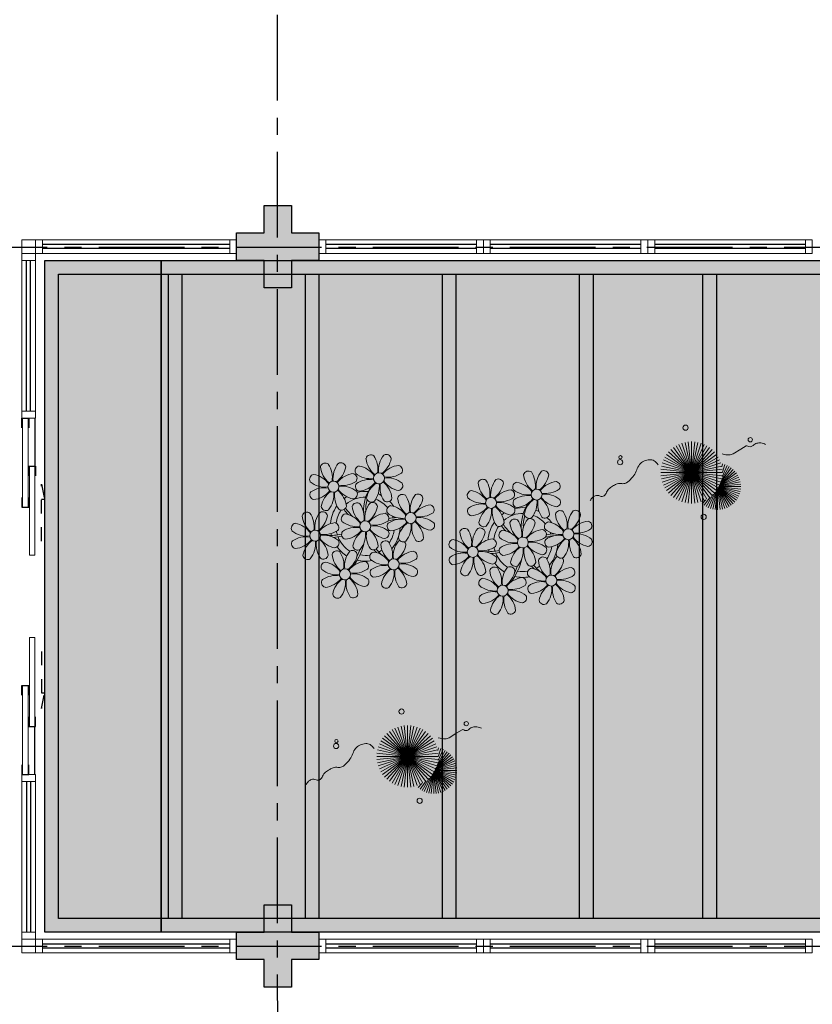
# Model space of a CAD drawing. Units: millimetres. Extents: x 3057 to 3816, y 1209 to 1613.
# Drawn here: x 3087 to 3093, y 1384 to 1391 of the extents above; entities that cross this region are included whole.
import ezdxf

# ---------------------------------------------------------------- set-up
doc = ezdxf.new("R2010")
doc.units = ezdxf.units.MM
for name, pattern in [('CONTINU', [0]), ('CONTINUO', [0]), ('HIDDEN', [0.375, 0.25, -0.125]), ('PL-POUSO-ARQ-EIXO$0$CENTER', [2, 1.25, -0.25, 0.25, -0.25]), ('TRACEJADA2', [0.375, 0.25, -0.125])]:
    doc.linetypes.add(name, pattern=pattern)
for name, color, linetype in [('_ARQ_VISTA02', 2, 'Continuous'), ('ARQ-MOB-DIV-DV1', 12, 'Continuous'), ('E.2', 7, 'CONTINUO'), ('EIXO$0$A-EIXOS-PRI', 252, 'PL-POUSO-ARQ-EIXO$0$CENTER'), ('JARDIM', 64, 'CONTINUO'), ('OFC-MALL-ARQ-EX-1PV$0$A_HTC_1', 252, 'Continuous'), ('PERGOLA', 8, 'CONTINU'), ('PILAR', 143, 'CONTINUO'), ('PRJ', 1, 'HIDDEN'), ('PROJEÇÃO', 8, 'HIDDEN'), ('V02', 2, 'Continuous')]:
    doc.layers.add(name, color=color, linetype=linetype)
doc.layers.add('VERDE', color=82, linetype='Continuous', lineweight=5)
doc.layers.add('ÁRVORE', color=92, linetype='Continuous', lineweight=15)

# ---------------------------------------------------------------- blocks, each defined once
blk = doc.blocks.new('PERGOLA')
at = {"layer": 'PERGOLA'}
for p, q in [((109624.9825, -73615.8079), (109645.4825, -73615.8079)), ((109645.4825, -73615.8079), (109645.4825, -73620.7079)), ((109625.0825, -73615.9079), (109645.3825, -73615.9079)), ((109640.5825, -73620.6079), (109640.5825, -73615.9079)), ((109640.6825, -73620.6079), (109640.6825, -73615.9079)), ((109641.4825, -73620.6079), (109641.4825, -73615.9079)), ((109641.5825, -73620.6079), (109641.5825, -73615.9079)), ((109642.4825, -73620.6079), (109642.4825, -73615.9079)), ((109642.5825, -73620.6079), (109642.5825, -73615.9079)), ((109643.4825, -73620.6079), (109643.4825, -73615.9079)), ((109643.5825, -73620.6079), (109643.5825, -73615.9079)), ((109644.4825, -73620.6079), (109644.4825, -73615.9079)), ((109644.5825, -73620.6079), (109644.5825, -73615.9079)), ((109645.3825, -73615.9079), (109645.3825, -73620.6079)), ((109645.3825, -73620.6079), (109625.0825, -73620.6079)), ((109645.4825, -73620.7079), (109624.9825, -73620.7079))]:
    blk.add_line(p, q, dxfattribs=at)
blk = doc.blocks.new('VEG')
at = {"layer": 'VERDE'}
for p, q in [((-0.35, 0.192), (-0.562, 0.383)), ((-0.349, 0.193), (-0.54, 0.405)), ((-0.348, 0.195), (-0.516, 0.425)), ((-0.347, 0.197), (-0.489, 0.442)), ((-0.346, 0.198), (-0.461, 0.457)), ((-0.345, 0.2), (-0.432, 0.468)), ((-0.344, 0.203), (-0.402, 0.476)), ((-0.342, 0.206), (-0.371, 0.481)), ((-0.339, 0.21), (-0.339, 0.483)), ((-0.336, 0.216), (-0.308, 0.481)), ((-0.331, 0.224), (-0.277, 0.476)), ((-0.322, 0.236), (-0.247, 0.468)), ((-0.307, 0.255), (-0.217, 0.457)), ((-0.281, 0.283), (-0.189, 0.442)), ((-0.241, 0.318), (-0.163, 0.425)), ((-0.185, 0.353), (-0.139, 0.405)), ((0, 0), (-0.083, 0.391)), ((0, 0), (-0.042, 0.398)), ((0, 0), (0, 0.4)), ((0, 0), (0.042, 0.398)), ((0, 0), (0.083, 0.391)), ((-0.353, 0.187), (-0.625, 0.275)), ((-0.352, 0.188), (-0.613, 0.305)), ((-0.351, 0.189), (-0.599, 0.333)), ((-0.351, 0.191), (-0.582, 0.359)), ((0, 0), (-0.297, 0.268)), ((0, 0), (-0.268, 0.297)), ((0, 0), (-0.235, 0.324)), ((0, 0), (-0.2, 0.346)), ((0, 0), (-0.163, 0.365)), ((0, 0), (-0.124, 0.38)), ((0, 0), (0.124, 0.38)), ((0, 0), (0.163, 0.365)), ((0, 0), (0.2, 0.346)), ((0, 0), (0.235, 0.324)), ((0, 0), (0.268, 0.297)), ((0, 0), (0.297, 0.268)), ((-0.355, 0.183), (-0.639, 0.183)), ((-0.354, 0.184), (-0.638, 0.214)), ((-0.356, 0.181), (-0.638, 0.151)), ((-0.353, 0.186), (-0.633, 0.245)), ((-0.357, 0.179), (-0.633, 0.12)), ((-0.358, 0.176), (-0.625, 0.09)), ((-0.36, 0.173), (-0.613, 0.06)), ((-0.361, 0.17), (-0.599, 0.033)), ((-0.364, 0.165), (-0.582, 0.006)), ((-0.367, 0.158), (-0.562, -0.018)), ((-0.371, 0.147), (-0.54, -0.04)), ((-0.378, 0.129), (-0.516, -0.06)), ((0, 0), (-0.365, 0.163)), ((0, 0), (-0.346, 0.2)), ((0, 0), (-0.324, 0.235)), ((0, 0), (0.324, 0.235)), ((0, 0), (0.346, 0.2)), ((0, 0), (0.365, 0.163)), ((-0.387, 0.1), (-0.489, -0.077)), ((-0.396, 0.055), (-0.461, -0.092)), ((0, 0), (-0.4, 0)), ((0, 0), (-0.398, 0.042)), ((0, 0), (-0.398, -0.042)), ((0, 0), (-0.391, 0.083)), ((0, 0), (-0.391, -0.083)), ((0, 0), (-0.38, 0.124)), ((0, 0), (-0.38, -0.124)), ((0, 0), (-0.365, -0.163)), ((0, 0), (-0.346, -0.2)), ((0, 0), (-0.324, -0.235)), ((0, 0), (-0.297, -0.268)), ((0, 0), (-0.268, -0.297)), ((0, 0), (-0.235, -0.324)), ((0, 0), (-0.2, -0.346)), ((0, 0), (-0.163, -0.365)), ((0, 0), (-0.124, -0.38)), ((0, 0), (-0.083, -0.391)), ((0, 0), (-0.042, -0.398)), ((0, 0), (0.38, 0.124)), ((0, 0), (0.391, 0.083)), ((0, 0), (0.398, 0.042)), ((0, 0), (0, -0.4)), ((0, 0), (0.042, -0.398)), ((0, 0), (0.083, -0.391)), ((0, 0), (0.124, -0.38)), ((0, 0), (0.163, -0.365)), ((0, 0), (0.2, -0.346)), ((0, 0), (0.235, -0.324)), ((0, 0), (0.268, -0.297)), ((0, 0), (0.297, -0.268)), ((0, 0), (0.324, -0.235)), ((0, 0), (0.346, -0.2)), ((0, 0), (0.365, -0.163)), ((0, 0), (0.38, -0.124)), ((0, 0), (0.391, -0.083)), ((0, 0), (0.398, -0.042)), ((0, 0), (0.4, 0)), ((-0.4, -0.005), (-0.432, -0.103)), ((-0.394, -0.074), (-0.402, -0.111))]:
    blk.add_line(p, q, dxfattribs=at)
for points in [[(0.433, -0.1, 0.114957), (0.486, -0.152, 0.150048), (0.542, -0.165, 0.098072), (0.619, -0.146, 0.114783), (0.673, -0.103, 0.087794), (0.71, -0.035, -0.08299), (0.748, 0.037, -0.038464), (0.813, 0.111, -0.081037), (0.851, 0.137, -0.16839), (0.904, 0.143, 0.147538), (0.964, 0.147, 0.042387), (1.01, 0.169, 0.033514), (1.063, 0.206, 0.140942), (1.101, 0.257, -0.16076), (1.135, 0.302, -0.271218), (1.186, 0.305, 0.214533), (1.248, 0.302, 0.09377), (1.285, 0.324, 0.082811), (1.314, 0.363)], [(-0.399, -0.241, 0.073015), (-0.49, -0.228, 0.135968), (-0.539, -0.242), (-0.641, -0.304), (-0.708, -0.344, -0.291556), (-0.729, -0.343, 0.171709), (-0.762, -0.335, 0.170253), (-0.799, -0.351, -0.121136), (-0.847, -0.379, -0.102926), (-0.9, -0.383, -0.083885), (-0.961, -0.364)]]:
    blk.add_lwpolyline(points, format="xyb", dxfattribs=at)
for centre, radius in [((-0.158, 0.576), 0.0338), ((0.926, -0.134), 0.0339), ((0.922, -0.198), 0.0216), ((-0.762, -0.424), 0.0278), ((0.078, -0.581), 0.0338)]:
    blk.add_circle(centre, radius, dxfattribs=at)
blk = doc.blocks.new('JARDIMADM')
at = {"layer": 'ÁRVORE'}
h = blk.add_hatch(dxfattribs=at)
h.set_pattern_fill('AR-SAND', color=256, scale=0.004, angle=-90)
h.set_pattern_definition([(307.5, (0, 0), (0.195765294932, 0.006400125184), [0, -0.154432, 0, -0.17272, 0, -0.1651]), (277.5, (0, 0), (0.286730040227, -0.179809313255), [0, -0.083312, 0, -0.139192, 0, -0.05334]), (237.5, (2e-17, 0.12497), (0.000574873871, -0.316396948097), [0, -0.0508, 0, -0.18288, 0, -0.23876]), (227.5, (2e-17, 0.12497), (0.089171729303, -0.30542258099), [0, -0.0254, 0, -0.119888, 0, -0.13716])])
h.paths.add_polyline_path([(-2537034.0541, 1743239.2417), (-2537051.0541, 1743239.2417), (-2537051.0541, 1743244.1417), (-2537034.0541, 1743244.1417)])
at = {"layer": 'JARDIM'}
for p, q in [((-2537051.0541, 1743244.1417), (-2537034.0541, 1743244.1417)), ((-2537034.0541, 1743239.2417), (-2537051.0541, 1743239.2417))]:
    blk.add_line(p, q, dxfattribs=at)
blk.add_lwpolyline([(-2537034.0541, 1743239.2417), (-2537051.0541, 1743239.2417), (-2537051.0541, 1743244.1417), (-2537034.0541, 1743244.1417)], close=True, dxfattribs=at)
at = {"layer": 'JARDIM', "linetype": 'CONTINUO', "xscale": 0.562436027026024, "yscale": 0.562436027026024, "zscale": 0.562436027026024}
for p in [(-2537035.851, 1743242.8587), (-2537037.9229, 1743240.7885)]:
    blk.add_blockref('VEG', p, dxfattribs=at)
blk = doc.blocks.new('P8')
at = {"color": 42, "lineweight": 5}
for centre in [(1.76, 2.06), (-5.34, 0.59), (24.76, -0.31), (17.66, -1.78), (6.12, -3.59), (-1.18, -4.96), (-7.82, -6.17), (29.12, -5.96), (21.82, -7.32), (15.19, -8.54), (3.45, -10.74), (-3.19, -11.95), (26.45, -13.11), (19.81, -14.32)]:
    blk.add_circle(centre, 0.8, dxfattribs=at)
at = {"color": 21, "lineweight": 5}
for centre, radius, start, end in [((0.57, 4.76), 0.728, 54.2412, 163.9318), ((3.29, 5.3), 3.44, 185.5128, 231.8599), ((-1.9, 3.38), 3.5, 350.922, 34.2835), ((5.14, 3.27), 3.44, 140.5128, 186.8599), ((0.11, 5.58), 3.5, 305.922, 349.2835), ((2.84, 4.81), 0.728, 9.2412, 118.9318), ((-6.53, 3.3), 0.728, 54.2412, 163.9318), ((-3.81, 3.83), 3.44, 185.5128, 231.8599), ((-9, 1.92), 3.5, 350.922, 34.2835), ((-1.97, 1.8), 3.44, 140.5128, 186.8599), ((-6.99, 4.12), 3.5, 305.922, 349.2835), ((-4.27, 3.35), 0.728, 9.2412, 118.9318), ((-0.99, 3.13), 0.728, 99.2412, 208.9318), ((-1.76, 0.41), 3.5, 35.922, 79.2835), ((5, 0.53), 3.44, 95.5128, 141.8599), ((4.47, 3.25), 0.728, 324.2412, 73.9318), ((-8.1, 1.67), 0.728, 99.2412, 208.9318), ((-8.86, -1.06), 3.5, 35.922, 79.2835), ((-2.1, -0.94), 3.44, 95.5128, 141.8599), ((-2.63, 1.78), 0.728, 324.2412, 73.9318), ((0.55, 5.43), 3.44, 230.5128, 276.8599), ((0.44, -1.6), 3.5, 80.922, 124.2835), ((-1.48, 3.59), 3.44, 275.5128, 321.8599), ((0.23, -1.19), 3.44, 5.5128, 51.8599), ((5.29, 3.7), 3.5, 215.922, 259.2835), ((3.09, 5.71), 3.5, 260.922, 304.2835), ((2.97, -1.32), 3.44, 50.5128, 96.8599), ((-6.55, 3.97), 3.44, 230.5128, 276.8599), ((-6.67, -3.07), 3.5, 80.922, 124.2835), ((-8.58, 2.12), 3.44, 275.5128, 321.8599), ((-6.87, -2.65), 3.44, 5.5128, 51.8599), ((-1.81, 2.24), 3.5, 215.922, 259.2835), ((-4.01, 4.25), 3.5, 260.922, 304.2835), ((-4.13, -2.78), 3.44, 50.5128, 96.8599), ((-0.95, 0.87), 0.728, 144.2412, 253.9318), ((3.41, -1.47), 3.5, 125.922, 169.2835), ((-1.61, 0.85), 3.44, 320.5128, 6.8599), ((5.42, 0.73), 3.5, 170.922, 214.2835), ((4.52, 0.98), 0.728, 279.2412, 28.9318), ((26.09, 3.35), 3.5, 260.922, 304.2835), ((-8.05, -0.6), 0.728, 144.2412, 253.9318), ((-3.69, -2.93), 3.5, 125.922, 169.2835), ((-8.71, -0.62), 3.44, 320.5128, 6.8599), ((-1.68, -0.73), 3.5, 170.922, 214.2835), ((-2.58, -0.48), 0.728, 279.2412, 28.9318), ((-1.18, -4.96), 4.25, 74.1954, 75.3637), ((0.69, -0.7), 0.728, 189.2412, 298.9318), ((2.95, -0.65), 0.728, 234.2412, 343.9318), ((4.93, -0.88), 0.728, 54.2412, 163.9318), ((7.65, -0.35), 3.44, 185.5128, 231.8599), ((2.46, -2.26), 3.5, 350.922, 34.2835), ((9.49, -2.38), 3.44, 140.5128, 186.8599), ((4.47, -0.07), 3.5, 305.922, 349.2835), ((7.19, -0.83), 0.728, 9.2412, 118.9318), ((25.97, -3.69), 3.44, 50.5128, 96.8599), ((27.52, -1.39), 0.728, 279.2412, 28.9318), ((-9.01, -3.46), 0.728, 54.2412, 163.9318), ((-4.44, -4.96), 3.44, 140.5128, 186.8599), ((-6.41, -2.16), 0.728, 189.2412, 228.0026), ((-6.74, -3.41), 0.728, 9.2412, 118.9318), ((-6.41, -2.16), 0.728, 282.5071, 298.9318), ((-4.15, -2.12), 0.728, 234.2412, 343.9318), ((-2.37, -2.25), 0.728, 54.2412, 163.9318), ((0.35, -1.71), 3.44, 185.5128, 231.8599), ((-4.84, -3.63), 3.5, 350.922, 34.2835), ((2.2, -3.75), 3.44, 140.5128, 186.8599), ((-2.83, -1.43), 3.5, 305.922, 349.2835), ((-0.1, -2.2), 0.728, 9.2412, 118.9318), ((3.36, -2.52), 0.728, 99.2412, 208.9318), ((4.91, -0.22), 3.44, 230.5128, 276.8599), ((2.6, -5.24), 3.5, 35.922, 79.2835), ((9.36, -5.12), 3.44, 95.5128, 141.8599), ((7.45, 0.07), 3.5, 260.922, 304.2835), ((8.83, -2.4), 0.728, 324.2412, 73.9318), ((14.29, -2.98), 3.44, 320.5128, 6.8599), ((21.32, -3.1), 3.5, 170.922, 214.2835), ((16.13, -5.02), 3.44, 5.5128, 51.8599), ((21.19, -0.13), 3.5, 215.922, 259.2835), ((20.42, -2.85), 0.728, 279.2412, 28.9318), ((25.46, -4.63), 3.5, 350.922, 34.2835), ((32.5, -4.75), 3.44, 140.5128, 186.8599), ((-6.29, -2.93), 3.44, 185.5128, 231.8599), ((-11.48, -4.85), 3.5, 350.922, 34.2835), ((-9.47, -2.65), 3.5, 305.922, 349.2835), ((-4.58, -7.7), 3.44, 95.5128, 141.8599), ((-5.11, -4.98), 0.728, 324.2412, 73.9318), ((-3.94, -3.88), 0.728, 99.2412, 208.9318), ((-2.39, -1.58), 3.44, 230.5128, 276.8599), ((-4.7, -6.6), 3.5, 35.922, 79.2835), ((2.06, -6.49), 3.44, 95.5128, 141.8599), ((0.15, -1.3), 3.5, 260.922, 304.2835), ((1.53, -3.77), 0.728, 324.2412, 73.9318), ((4.79, -7.25), 3.5, 80.922, 124.2835), ((2.88, -2.06), 3.44, 275.5128, 321.8599), ((7.77, -7.12), 3.5, 125.922, 169.2835), ((4.59, -6.83), 3.44, 5.5128, 51.8599), ((9.65, -1.94), 3.5, 215.922, 259.2835), ((7.33, -6.97), 3.44, 50.5128, 96.8599), ((20.63, -4.62), 0.728, 54.2412, 163.9318), ((18.16, -6), 3.5, 350.922, 34.2835), ((25.2, -6.12), 3.44, 140.5128, 186.8599), ((21.82, -7.32), 4.25, 74.1954, 75.3637), ((26.37, -4.89), 0.728, 99.2412, 208.9318), ((-10.57, -5.1), 0.728, 99.2412, 208.9318), ((-9.03, -2.8), 3.44, 230.5128, 276.8599), ((-11.34, -7.82), 3.5, 35.922, 79.2835), ((-6.49, -2.51), 3.5, 260.922, 304.2835), ((-3.89, -6.15), 0.728, 144.2412, 253.9318), ((-2.51, -8.61), 3.5, 80.922, 124.2835), ((-4.42, -3.43), 3.44, 275.5128, 321.8599), ((0.47, -8.48), 3.5, 125.922, 169.2835), ((2.48, -6.28), 3.5, 170.922, 214.2835), ((-2.71, -8.2), 3.44, 5.5128, 51.8599), ((2.35, -3.31), 3.5, 215.922, 259.2835), ((0.03, -8.33), 3.44, 50.5128, 96.8599), ((1.58, -6.03), 0.728, 279.2412, 28.9318), ((3.41, -4.78), 0.728, 144.2412, 253.9318), ((2.75, -4.8), 3.44, 320.5128, 6.8599), ((9.78, -4.92), 3.5, 170.922, 214.2835), ((8.88, -4.67), 0.728, 279.2412, 28.9318), ((16.59, -4.53), 0.728, 282.5071, 298.9318), ((18.85, -4.48), 0.728, 234.2412, 343.9318), ((23.35, -4.08), 3.44, 185.5128, 231.8599), ((24.53, -6.13), 0.728, 324.2412, 73.9318), ((27.91, -2.59), 3.44, 230.5128, 276.8599), ((-10.53, -7.36), 0.728, 144.2412, 253.9318), ((-9.14, -9.83), 3.5, 80.922, 124.2835), ((-11.06, -4.64), 3.44, 275.5128, 321.8599), ((-6.17, -9.7), 3.5, 125.922, 169.2835), ((-11.19, -7.38), 3.44, 320.5128, 6.8599), ((-4.16, -7.5), 3.5, 170.922, 214.2835), ((-9.35, -9.41), 3.44, 5.5128, 51.8599), ((-4.29, -4.52), 3.5, 215.922, 259.2835), ((-6.61, -9.55), 3.44, 50.5128, 96.8599), ((-5.06, -7.25), 0.728, 279.2412, 28.9318), ((-4.55, -6.17), 3.44, 320.5128, 6.8599), ((5.05, -6.35), 0.728, 189.2412, 298.9318), ((7.31, -6.3), 0.728, 234.2412, 343.9318), ((17.9, -7.35), 0.728, 324.2412, 73.9318), ((26.41, -7.15), 0.728, 144.2412, 253.9318), ((-4.38, -9.25), 0.728, 54.2412, 163.9318), ((0.19, -10.75), 3.44, 140.5128, 186.8599), ((-2.25, -7.71), 0.728, 189.2412, 298.9318), ((-2.11, -9.2), 0.728, 9.2412, 118.9318), ((0.01, -7.66), 0.728, 234.2412, 343.9318), ((2.26, -8.03), 0.728, 54.2412, 163.9318), ((4.98, -7.5), 3.44, 185.5128, 231.8599), ((-0.21, -9.41), 3.5, 350.922, 34.2835), ((6.82, -9.53), 3.44, 140.5128, 186.8599), ((1.8, -7.21), 3.5, 305.922, 349.2835), ((4.52, -7.98), 0.728, 9.2412, 118.9318), ((16.51, -4.88), 3.5, 260.922, 304.2835), ((16.4, -11.92), 3.44, 50.5128, 96.8599), ((19.11, -8.52), 0.728, 144.2412, 253.9318), ((18.58, -5.79), 3.44, 275.5128, 321.8599), ((23.47, -10.85), 3.5, 125.922, 169.2835), ((18.45, -8.53), 3.44, 320.5128, 6.8599), ((25.48, -8.65), 3.5, 170.922, 214.2835), ((20.29, -10.57), 3.44, 5.5128, 51.8599), ((25.35, -5.68), 3.5, 215.922, 259.2835), ((23.03, -10.7), 3.44, 50.5128, 96.8599), ((24.58, -8.4), 0.728, 279.2412, 28.9318), ((-8.89, -8.93), 0.728, 189.2412, 298.9318), ((-6.63, -8.88), 0.728, 234.2412, 343.9318), ((-1.66, -8.71), 3.44, 185.5128, 231.8599), ((-6.85, -10.63), 3.5, 350.922, 34.2835), ((-4.84, -8.43), 3.5, 305.922, 349.2835), ((0.69, -9.66), 0.728, 99.2412, 208.9318), ((2.24, -7.36), 3.44, 230.5128, 276.8599), ((-0.08, -12.39), 3.5, 35.922, 79.2835), ((6.69, -12.27), 3.44, 95.5128, 141.8599), ((4.78, -7.08), 3.5, 260.922, 304.2835), ((6.16, -9.55), 0.728, 324.2412, 73.9318), ((17.94, -9.62), 0.728, 279.2412, 28.9318), ((25.26, -10.4), 0.728, 54.2412, 163.9318), ((-5.95, -10.88), 0.728, 99.2412, 208.9318), ((-4.4, -8.58), 3.44, 230.5128, 276.8599), ((-6.71, -13.6), 3.5, 35.922, 79.2835), ((0.05, -13.48), 3.44, 95.5128, 141.8599), ((-1.86, -8.3), 3.5, 260.922, 304.2835), ((-0.48, -10.76), 0.728, 324.2412, 73.9318), ((2.12, -14.4), 3.5, 80.922, 124.2835), ((0.21, -9.21), 3.44, 275.5128, 321.8599), ((5.1, -14.26), 3.5, 125.922, 169.2835), ((1.92, -13.98), 3.44, 5.5128, 51.8599), ((6.98, -9.09), 3.5, 215.922, 259.2835), ((4.66, -14.11), 3.44, 50.5128, 96.8599), ((6.21, -11.81), 0.728, 279.2412, 28.9318), ((18.62, -11.61), 0.728, 54.2412, 163.9318), ((20.75, -10.08), 0.728, 189.2412, 298.9318), ((18.17, -10.8), 3.5, 305.922, 349.2835), ((20.89, -11.57), 0.728, 9.2412, 118.9318), ((23.01, -10.03), 0.728, 234.2412, 343.9318), ((23.69, -12.03), 0.728, 99.2412, 208.9318), ((22.93, -14.76), 3.5, 35.922, 79.2835), ((27.98, -9.87), 3.44, 185.5128, 231.8599), ((-5.9, -13.15), 0.728, 144.2412, 253.9318), ((-4.51, -15.61), 3.5, 80.922, 124.2835), ((-6.43, -10.42), 3.44, 275.5128, 321.8599), ((-1.54, -15.48), 3.5, 125.922, 169.2835), ((-6.56, -13.16), 3.44, 320.5128, 6.8599), ((0.47, -13.28), 3.5, 170.922, 214.2835), ((-4.72, -15.2), 3.44, 5.5128, 51.8599), ((0.34, -10.31), 3.5, 215.922, 259.2835), ((-1.98, -15.33), 3.44, 50.5128, 96.8599), ((-0.43, -13.03), 0.728, 279.2412, 28.9318), ((0.74, -11.93), 0.728, 144.2412, 253.9318), ((0.08, -11.95), 3.44, 320.5128, 6.8599), ((7.11, -12.06), 3.5, 170.922, 214.2835), ((23.06, -15.85), 3.44, 95.5128, 141.8599), ((25.24, -9.73), 3.44, 230.5128, 276.8599), ((2.38, -13.5), 0.728, 189.2412, 298.9318), ((4.64, -13.45), 0.728, 234.2412, 343.9318), ((-4.26, -14.71), 0.728, 189.2412, 298.9318), ((-2, -14.66), 0.728, 234.2412, 343.9318), ((23.34, -12.67), 3.5, 215.922, 259.2835)]:
    blk.add_arc(centre, radius, start, end, dxfattribs=at)
at = {"color": 233, "lineweight": 5}
for centre, radius, start, end in [((23.57, 2.4), 0.728, 54.2412, 163.9318), ((21.11, 1.01), 3.5, 350.922, 34.2835), ((28.14, 0.9), 3.44, 140.5128, 186.8599), ((25.84, 2.44), 0.728, 9.2412, 118.9318), ((16.47, 0.93), 0.728, 54.2412, 163.9318), ((14, -0.45), 3.5, 350.922, 34.2835), ((21.04, -0.57), 3.44, 140.5128, 186.8599), ((18.74, 0.98), 0.728, 9.2412, 118.9318), ((22.01, 0.76), 0.728, 99.2412, 208.9318), ((21.24, -1.96), 3.5, 35.922, 79.2835), ((26.3, 2.93), 3.44, 185.5128, 231.8599), ((23.12, 3.21), 3.5, 305.922, 349.2835), ((28.01, -1.84), 3.44, 95.5128, 141.8599), ((27.47, 0.88), 0.728, 324.2412, 73.9318), ((14.91, -0.7), 0.728, 99.2412, 208.9318), ((14.14, -3.42), 3.5, 35.922, 79.2835), ((19.19, 1.47), 3.44, 185.5128, 231.8599), ((16.01, 1.75), 3.5, 305.922, 349.2835), ((20.9, -3.31), 3.44, 95.5128, 141.8599), ((20.37, -0.58), 0.728, 324.2412, 73.9318), ((23.56, 3.06), 3.44, 230.5128, 276.8599), ((16.45, 1.6), 3.44, 230.5128, 276.8599), ((18.99, 1.88), 3.5, 260.922, 304.2835), ((22.06, -1.5), 0.728, 144.2412, 253.9318), ((23.44, -3.97), 3.5, 80.922, 124.2835), ((21.52, 1.22), 3.44, 275.5128, 321.8599), ((26.41, -3.84), 3.5, 125.922, 169.2835), ((21.39, -1.52), 3.44, 320.5128, 6.8599), ((28.42, -1.64), 3.5, 170.922, 214.2835), ((23.23, -3.55), 3.44, 5.5128, 51.8599), ((28.29, 1.34), 3.5, 215.922, 259.2835), ((14.95, -2.97), 0.728, 144.2412, 253.9318), ((16.34, -5.43), 3.5, 80.922, 124.2835), ((14.42, -0.25), 3.44, 275.5128, 321.8599), ((19.31, -5.3), 3.5, 125.922, 169.2835), ((18.87, -5.15), 3.44, 50.5128, 96.8599), ((27.93, -3.25), 0.728, 54.2412, 163.9318), ((30.2, -3.2), 0.728, 9.2412, 118.9318), ((22.9, -4.57), 0.728, 9.2412, 118.9318), ((23.69, -3.07), 0.728, 189.2412, 298.9318), ((25.96, -3.02), 0.728, 234.2412, 343.9318), ((25.6, -7.61), 3.5, 35.922, 79.2835), ((30.65, -2.72), 3.44, 185.5128, 231.8599), ((27.47, -2.44), 3.5, 305.922, 349.2835), ((32.36, -7.49), 3.44, 95.5128, 141.8599), ((31.83, -4.77), 0.728, 324.2412, 73.9318), ((14, -5.83), 0.728, 54.2412, 163.9318), ((16.72, -5.3), 3.44, 185.5128, 231.8599), ((11.53, -7.21), 3.5, 350.922, 34.2835), ((18.56, -7.33), 3.44, 140.5128, 186.8599), ((13.54, -5.02), 3.5, 305.922, 349.2835), ((16.59, -4.53), 0.728, 189.2412, 228.0026), ((16.26, -5.78), 0.728, 9.2412, 118.9318), ((19.07, -6.25), 0.728, 99.2412, 208.9318), ((18.3, -8.97), 3.5, 35.922, 79.2835), ((20.17, -3.8), 3.5, 305.922, 349.2835), ((25.06, -8.85), 3.44, 95.5128, 141.8599), ((30.45, -2.3), 3.5, 260.922, 304.2835), ((12.43, -7.47), 0.728, 99.2412, 208.9318), ((11.66, -10.19), 3.5, 35.922, 79.2835), ((18.43, -10.07), 3.44, 95.5128, 141.8599), ((20.61, -3.95), 3.44, 230.5128, 276.8599), ((23.15, -3.67), 3.5, 260.922, 304.2835), ((27.8, -9.62), 3.5, 80.922, 124.2835), ((25.88, -4.43), 3.44, 275.5128, 321.8599), ((30.77, -9.49), 3.5, 125.922, 169.2835), ((25.75, -7.17), 3.44, 320.5128, 6.8599), ((32.78, -7.29), 3.5, 170.922, 214.2835), ((27.59, -9.2), 3.44, 5.5128, 51.8599), ((32.65, -4.31), 3.5, 215.922, 259.2835), ((30.33, -9.33), 3.44, 50.5128, 96.8599), ((31.88, -7.04), 0.728, 279.2412, 28.9318), ((13.98, -5.17), 3.44, 230.5128, 276.8599), ((20.5, -10.98), 3.5, 80.922, 124.2835), ((12.48, -9.73), 0.728, 144.2412, 253.9318), ((13.86, -12.2), 3.5, 80.922, 124.2835), ((11.95, -7.01), 3.44, 275.5128, 321.8599), ((16.83, -12.07), 3.5, 125.922, 169.2835), ((11.81, -9.75), 3.44, 320.5128, 6.8599), ((18.84, -9.87), 3.5, 170.922, 214.2835), ((13.66, -11.78), 3.44, 5.5128, 51.8599), ((18.71, -6.89), 3.5, 215.922, 259.2835), ((22.79, -11.78), 3.5, 350.922, 34.2835), ((29.83, -11.9), 3.44, 140.5128, 186.8599), ((27.53, -10.35), 0.728, 9.2412, 118.9318), ((28.05, -8.72), 0.728, 189.2412, 298.9318), ((30.31, -8.67), 0.728, 234.2412, 343.9318), ((14.11, -11.3), 0.728, 189.2412, 298.9318), ((16.38, -11.25), 0.728, 234.2412, 343.9318), ((21.34, -11.08), 3.44, 185.5128, 231.8599), ((16.16, -13), 3.5, 350.922, 34.2835), ((23.19, -13.11), 3.44, 140.5128, 186.8599), ((24.8, -9.58), 3.5, 305.922, 349.2835), ((29.69, -14.64), 3.44, 95.5128, 141.8599), ((29.16, -11.92), 0.728, 324.2412, 73.9318), ((17.06, -13.25), 0.728, 99.2412, 208.9318), ((16.29, -15.97), 3.5, 35.922, 79.2835), ((22.52, -13.13), 0.728, 324.2412, 73.9318), ((27.78, -9.45), 3.5, 260.922, 304.2835), ((18.6, -10.95), 3.44, 230.5128, 276.8599), ((21.14, -10.66), 3.5, 260.922, 304.2835), ((21.02, -17.7), 3.44, 50.5128, 96.8599), ((23.74, -14.3), 0.728, 144.2412, 253.9318), ((25.13, -16.77), 3.5, 80.922, 124.2835), ((23.21, -11.58), 3.44, 275.5128, 321.8599), ((28.1, -16.63), 3.5, 125.922, 169.2835), ((23.08, -14.32), 3.44, 320.5128, 6.8599), ((30.11, -14.43), 3.5, 170.922, 214.2835), ((24.92, -16.35), 3.44, 5.5128, 51.8599), ((29.98, -11.46), 3.5, 215.922, 259.2835), ((27.66, -16.48), 3.44, 50.5128, 96.8599), ((29.21, -14.18), 0.728, 279.2412, 28.9318), ((17.11, -15.51), 0.728, 144.2412, 253.9318), ((18.49, -17.98), 3.5, 80.922, 124.2835), ((16.57, -12.79), 3.44, 275.5128, 321.8599), ((21.46, -17.85), 3.5, 125.922, 169.2835), ((16.44, -15.53), 3.44, 320.5128, 6.8599), ((23.47, -15.65), 3.5, 170.922, 214.2835), ((18.28, -17.56), 3.44, 5.5128, 51.8599), ((22.57, -15.4), 0.728, 279.2412, 28.9318), ((18.74, -17.08), 0.728, 189.2412, 298.9318), ((21, -17.03), 0.728, 234.2412, 343.9318), ((25.38, -15.86), 0.728, 189.2412, 298.9318), ((27.64, -15.82), 0.728, 234.2412, 343.9318)]:
    blk.add_arc(centre, radius, start, end, dxfattribs=at)
at = {"color": 94, "lineweight": 5}
for centre, radius, start, end in [((-8.82, -6.75), 7.93, 54.9163, 59.0708), ((8.57, -4.96), 9.9, 144.6026, 166.3715), ((-8.82, -6.75), 7.93, 40.153, 49.1957), ((-7.3, -5.44), 6.22, 38.976, 44.1425), ((8.57, -4.96), 9.6, 152.8823, 159.0916), ((14.18, -9.12), 7.93, 54.9163, 59.0708), ((31.57, -7.33), 9.9, 144.6026, 166.3715), ((-7.3, -5.44), 6.22, 11.8879, 16.4018), ((4.21, -13.17), 9.86, 94.2878, 101.6908), ((4.21, -13.17), 9.56, 88.9574, 101.8062), ((4.21, -13.17), 9.56, 83.3221, 84.8757), ((14.18, -9.12), 7.93, 40.153, 49.1957), ((15.7, -7.81), 6.22, 38.976, 44.1425), ((31.57, -7.33), 9.6, 152.8823, 159.0916), ((-6.53, 2), 7.99, 274.6501, 284.8641), ((27.22, -15.54), 9.86, 94.2878, 101.6908), ((-5.94, 0.19), 6.42, 271.8189, 281.906), ((-6.98, -7.29), 6.03, 324.6409, 3.3511), ((-6.74, -7.38), 5.49, 344.0711, 2.6448), ((-6.54, -13.62), 10.2, 36.2927, 45.4646), ((-6.54, -13.62), 10.5, 36.411, 41.5755), ((15.7, -7.81), 6.22, 11.8879, 16.4018), ((27.22, -15.54), 9.56, 88.9574, 101.8062), ((27.22, -15.54), 9.56, 83.3221, 84.8757), ((16.48, -0.37), 7.99, 274.6501, 284.8641), ((17.06, -2.18), 6.42, 271.8189, 281.906), ((16.02, -9.66), 6.03, 324.6409, 3.3511), ((16.26, -9.74), 5.49, 344.0711, 2.6448), ((16.46, -15.99), 10.2, 36.2927, 45.4646), ((16.46, -15.99), 10.5, 36.411, 41.5755)]:
    blk.add_arc(centre, radius, start, end, dxfattribs=at)
at = {"color": 40, "lineweight": 5}
for centre, radius, start, end in [((-1.18, -4.96), 5.09, 76.6257, 101.2054), ((-1.18, -4.96), 5.09, 121.5115, 123.9034), ((-1.18, -4.96), 4.25, 117.8024, 125.3101), ((-1.18, -4.96), 4.25, 79.5079, 99.958), ((-1.18, -4.96), 4.25, 21.2258, 58.4551), ((-1.18, -4.96), 5.09, 36.338, 58.3289), ((-1.18, -4.96), 5.09, 139.6216, 177.2535), ((-1.18, -4.96), 4.25, 145.4192, 172.0062), ((21.82, -7.32), 5.09, 76.6257, 101.2054), ((-1.18, -4.96), 4.25, 9.7434, 17.1061), ((-1.18, -4.96), 5.09, 12.0535, 15.1524), ((21.82, -7.32), 5.09, 139.6216, 177.2535), ((21.82, -7.32), 5.09, 121.5115, 123.9034), ((21.82, -7.32), 4.25, 117.8024, 125.3101), ((21.82, -7.32), 4.25, 79.5079, 99.958), ((21.82, -7.32), 4.25, 21.2258, 58.4551), ((21.82, -7.32), 5.09, 36.338, 58.3289), ((-1.18, -4.96), 4.25, 326.3984, 353.8236), ((-1.18, -4.96), 5.09, 324.3663, 355.6451), ((21.82, -7.32), 4.25, 145.4192, 172.0062), ((-1.18, -4.96), 4.25, 191.7544, 192.795), ((-1.18, -4.96), 4.25, 196.8647, 200.2384), ((21.82, -7.32), 4.25, 9.7434, 17.1061), ((21.82, -7.32), 5.09, 12.0535, 15.1524), ((-1.18, -4.96), 5.09, 214.7168, 225.8089), ((-1.18, -4.96), 4.25, 219.4845, 248.6966), ((-1.18, -4.96), 4.25, 268.8569, 310.9878), ((21.82, -7.32), 4.25, 191.7544, 192.795), ((21.82, -7.32), 4.25, 196.8647, 200.2384), ((21.82, -7.32), 4.25, 326.3984, 353.8236), ((21.82, -7.32), 5.09, 324.3663, 355.6451), ((-1.18, -4.96), 5.09, 242.3459, 248.0677), ((-1.18, -4.96), 5.09, 265.1392, 283.4645), ((-1.18, -4.96), 5.09, 302.0643, 307.1567), ((21.82, -7.32), 4.25, 219.4845, 248.6966), ((21.82, -7.32), 5.09, 214.7168, 225.8089), ((21.82, -7.32), 4.25, 268.8569, 310.9878), ((21.82, -7.32), 5.09, 302.0643, 307.1567), ((21.82, -7.32), 5.09, 242.3459, 248.0677), ((21.82, -7.32), 5.09, 265.1392, 283.4645)]:
    blk.add_arc(centre, radius, start, end, dxfattribs=at)
blk = doc.blocks.new('esquadria 1.50')
at = {"layer": '_ARQ_VISTA02', "lineweight": 5}
for p, q in [((0, 0.1), (0.05, 0.1)), ((0, 0), (0, 0.1)), ((0.05, 0.1), (1.15, 0.1)), ((0.05, 0.1), (0.05, 0)), ((1.15, 0.1), (1.15, 0)), ((1.15, 0.1), (1.2, 0.1)), ((1.2, 0), (1.2, 0.1)), ((0.05, 0), (0, 0)), ((0.05, 0), (1.15, 0)), ((1.15, 0), (1.2, 0))]:
    blk.add_line(p, q, dxfattribs=at)
at = {"layer": 'OFC-MALL-ARQ-EX-1PV$0$A_HTC_1'}
for p, q in [((0.05, 0.0637), (1.15, 0.0637)), ((0.05, 0.0337), (1.15, 0.0337))]:
    blk.add_line(p, q, dxfattribs=at)
blk = doc.blocks.new('BLOCOPILARES')
at = {"layer": 'PILAR', "color": 6, "linetype": 'Continuous'}
for points in [[(673128.1879, 7696245.5003, 0), (673128.3879, 7696245.5003, 0), (673128.3879, 7696245.7003, 0), (673128.5879, 7696245.7003, 0), (673128.5879, 7696245.5003, 0), (673128.7879, 7696245.5003, 0), (673128.7879, 7696245.3003, 0), (673128.5879, 7696245.3003, 0), (673128.5879, 7696245.1003, 0), (673128.3879, 7696245.1003, 0), (673128.3879, 7696245.3003, 0), (673128.1879, 7696245.3003, 0)], [(673128.1879, 7696240.4003, 0), (673128.3879, 7696240.4003, 0), (673128.3879, 7696240.6003, 0), (673128.5879, 7696240.6003, 0), (673128.5879, 7696240.4003, 0), (673128.7879, 7696240.4003, 0), (673128.7879, 7696240.2003, 0), (673128.5879, 7696240.2003, 0), (673128.5879, 7696240.0003, 0), (673128.3879, 7696240.0003, 0), (673128.3879, 7696240.2003, 0), (673128.1879, 7696240.2003, 0)]]:
    blk.add_polyline3d(points, close=True, dxfattribs=at)
blk = doc.blocks.new('SOPILARES')
at = {"layer": 'E.2', "color": 7, "lineweight": 5}
blk.add_blockref('BLOCOPILARES', (-563676.8931, -7770101.2012), dxfattribs=at)

msp = doc.modelspace()

# ---------------------------------------------------------------- hatches: boundary and pattern name
at = {"layer": 'PROJEÇÃO'}
for points in [[(3088.9973, 1389.5689), (3088.7973, 1389.5689), (3088.7973, 1389.3689), (3088.5973, 1389.3689), (3088.5973, 1389.5689), (3088.3973, 1389.5689), (3088.3973, 1389.7689), (3088.5973, 1389.7689), (3088.5973, 1389.9689), (3088.7973, 1389.9689), (3088.7973, 1389.7689), (3088.9973, 1389.7689)], [(3088.9973, 1384.4689), (3088.7973, 1384.4689), (3088.7973, 1384.2689), (3088.5973, 1384.2689), (3088.5973, 1384.4689), (3088.3973, 1384.4689), (3088.3973, 1384.6689), (3088.5973, 1384.6689), (3088.5973, 1384.8689), (3088.7973, 1384.8689), (3088.7973, 1384.6689), (3088.9973, 1384.6689)]]:
    msp.add_hatch(color=252, dxfattribs=at).paths.add_polyline_path(points)
at = {"layer": 'ÁRVORE'}
h = msp.add_hatch(dxfattribs=at)
h.set_pattern_fill('AR-SAND', color=256, scale=0.002, angle=-90)
h.set_pattern_definition([(307.5, (1771.06101, 4498.76617), (0.0978826475, 0.0032000626), [0, -0.077216, 0, -0.08636, 0, -0.08255]), (277.5, (1771.06101, 4498.76617), (0.14336502, -0.0899046566), [0, -0.041656, 0, -0.069596, 0, -0.02667]), (237.5, (1771.06101, 4498.82865), (0.000287437, -0.158198474), [0, -0.0254, 0, -0.09144, 0, -0.11938]), (227.5, (1771.06101, 4498.82865), (0.0445858647, -0.1527112905), [0, -0.0127, 0, -0.059944, 0, -0.06858])])
h.paths.add_polyline_path([(3087.8474, 1389.5689), (3087.8474, 1384.6689), (3086.9973, 1384.6689), (3086.9973, 1389.5689)])

# ---------------------------------------------------------------- linework, layer by layer
at = {"layer": '_ARQ_VISTA02', "lineweight": 5}
for p, q in [((3086.9804, 1389.7189), (3086.9304, 1389.7189)), ((3086.9304, 1389.7189), (3086.9304, 1389.6189)), ((3088.3473, 1389.7189), (3086.9804, 1389.7189)), ((3086.9804, 1389.6189), (3086.9804, 1389.7189)), ((3088.3473, 1389.6189), (3088.3473, 1389.7189)), ((3088.3473, 1389.7189), (3088.3973, 1389.7189)), ((3088.3973, 1389.7189), (3088.3973, 1389.6189)), ((3086.9304, 1389.6189), (3086.9804, 1389.6189)), ((3088.3473, 1389.6189), (3086.9804, 1389.6189)), ((3088.3973, 1389.6189), (3088.3473, 1389.6189)), ((3086.9304, 1384.6188), (3086.9804, 1384.6188)), ((3086.9304, 1384.5188), (3086.9304, 1384.6188)), ((3088.3473, 1384.6188), (3086.9804, 1384.6188)), ((3086.9804, 1384.6188), (3086.9804, 1384.5188)), ((3088.3973, 1384.6188), (3088.3473, 1384.6188)), ((3088.3473, 1384.6188), (3088.3473, 1384.5188)), ((3088.3973, 1384.5188), (3088.3973, 1384.6188)), ((3086.9804, 1384.5188), (3086.9304, 1384.5188)), ((3088.3473, 1384.5188), (3086.9804, 1384.5188)), ((3088.3473, 1384.5188), (3088.3973, 1384.5188))]:
    msp.add_line(p, q, dxfattribs=at)
at = {"layer": '_ARQ_VISTA02', "lineweight": 5, "elevation": 0}
for points in [[(3086.9304, 1389.7189), (3086.9304, 1389.6189), (3086.8304, 1389.6189), (3086.8304, 1389.7189)], [(3086.8754, 1387.7688), (3086.8754, 1388.4189), (3086.8354, 1388.4189), (3086.8354, 1387.7688)], [(3086.9254, 1388.0688), (3086.9254, 1387.4189), (3086.8854, 1387.4189), (3086.8854, 1388.0688)], [(3086.9254, 1386.1688), (3086.9254, 1386.8188), (3086.8854, 1386.8188), (3086.8854, 1386.1688)], [(3086.8754, 1386.4688), (3086.8754, 1385.8188), (3086.8354, 1385.8188), (3086.8354, 1386.4688)], [(3086.9304, 1384.5188), (3086.9304, 1384.6188), (3086.8304, 1384.6188), (3086.8304, 1384.5188)]]:
    msp.add_lwpolyline(points, close=True, dxfattribs=at)
at = {"layer": 'EIXO$0$A-EIXOS-PRI', "ltscale": 0.5}
for p, q in [((3088.6898, 1403.3598), (3088.6973, 1370.9523)), ((3057.3909, 1389.6655), (3132.2767, 1389.6679)), ((3057.3909, 1384.5655), (3132.2767, 1384.5679))]:
    msp.add_line(p, q, dxfattribs=at)
at = {"layer": 'JARDIM', "linetype": 'CONTINUO', "elevation": 0}
msp.add_lwpolyline([(3087.8474, 1389.5689), (3087.8474, 1384.6689), (3086.9973, 1384.6689), (3086.9973, 1389.5689)], close=True, dxfattribs=at)
at = {"layer": 'OFC-MALL-ARQ-EX-1PV$0$A_HTC_1'}
for p, q in [((3088.3473, 1389.6852), (3086.9804, 1389.6852)), ((3088.3473, 1389.6552), (3086.9804, 1389.6552)), ((3086.9254, 1388.4189, 0), (3086.9254, 1388.0688)), ((3086.9254, 1385.8188, 0), (3086.9254, 1386.1688, 0)), ((3088.3473, 1384.5825), (3086.9804, 1384.5825)), ((3088.3473, 1384.5525), (3086.9804, 1384.5525))]:
    msp.add_line(p, q, dxfattribs=at)
at = {"layer": 'PRJ', "ltscale": 0.02, "elevation": 0}
for points in [[(3086.9736, 1387.5221), (3086.9736, 1387.9368), (3086.9951, 1387.8261), (3086.9736, 1387.8261)], [(3086.9736, 1386.7156), (3086.9736, 1386.3009), (3086.9951, 1386.4116), (3086.9736, 1386.4116)]]:
    msp.add_lwpolyline(points, dxfattribs=at)
at = {"layer": 'V02', "elevation": 0}
for points in [[(3086.8304, 1388.3489), (3086.8304, 1388.4189), (3086.8804, 1388.4189), (3086.8804, 1388.3489)], [(3086.8804, 1387.9988), (3086.8804, 1388.0688), (3086.9304, 1388.0688), (3086.9304, 1387.9988)], [(3086.8304, 1387.8388), (3086.8304, 1387.7688), (3086.8804, 1387.7688), (3086.8804, 1387.8388)], [(3086.8304, 1386.3988), (3086.8304, 1386.4688), (3086.8804, 1386.4688), (3086.8804, 1386.3988)], [(3086.8804, 1386.2388), (3086.8804, 1386.1688), (3086.9304, 1386.1688), (3086.9304, 1386.2388)], [(3086.8304, 1385.8888), (3086.8304, 1385.8188), (3086.8804, 1385.8188), (3086.8804, 1385.8888)]]:
    msp.add_lwpolyline(points, dxfattribs=at)

# ---------------------------------------------------------------- block references
at = {"xscale": 0.05000000000000071, "yscale": 0.05000000000000071, "zscale": 0.1, "rotation": 180}
msp.add_blockref('P8', (3090.4263, 1387.2635), dxfattribs=at)
at = {"layer": 'ARQ-MOB-DIV-DV1'}
for p, rotation in [((3090.1973, 1389.7189), 180), ((3091.3973, 1389.7189), 180), ((3092.5973, 1389.7189), 180), ((3086.8304, 1385.8188, 0), 270)]:
    msp.add_blockref('esquadria 1.50', p, dxfattribs=dict(at, rotation=rotation))
at = {"layer": 'ARQ-MOB-DIV-DV1', "xscale": -1, "rotation": 270}
msp.add_blockref('esquadria 1.50', (3086.8304, 1388.4189, 0), dxfattribs=at)
at = {"layer": 'ARQ-MOB-DIV-DV1', "xscale": -1}
for p in [(3090.1973, 1384.5188), (3091.3973, 1384.5188), (3092.5973, 1384.5188)]:
    msp.add_blockref('esquadria 1.50', p, dxfattribs=at)
at = {"layer": 'JARDIM', "linetype": 'CONTINUO', "rotation": 180}
msp.add_blockref('JARDIMADM', (-2533946.2068, 1744628.8105), dxfattribs=at)
at = {"layer": 'PERGOLA', "linetype": 'TRACEJADA2', "zscale": 25.4, "rotation": 180}
msp.add_blockref('PERGOLA', (112732.4798, -72231.1391), dxfattribs=at)
at = {"layer": 'PILAR', "color": 7, "linetype": 'CONTINU', "lineweight": 5, "rotation": 180}
msp.add_blockref('SOPILARES', (112540.2922, -72471.232), dxfattribs=at)

doc.saveas('drawing.dxf')
